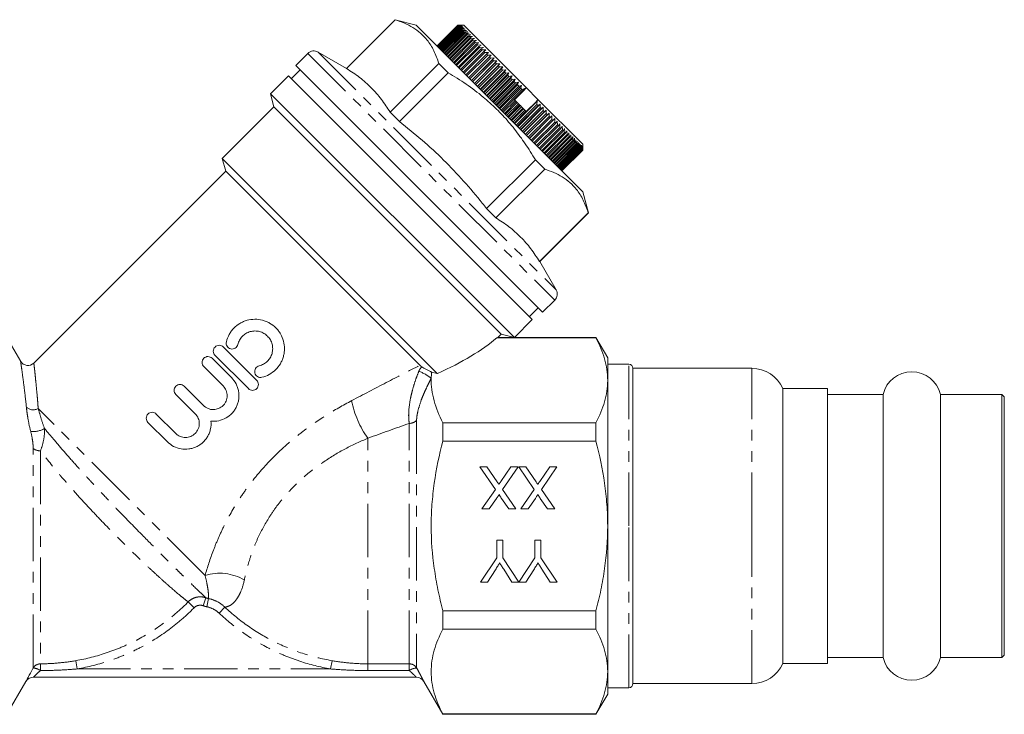
# Model space of a CAD drawing. Units: millimetres. Extents: x 111 to 296, y 90 to 260.
# Drawn here: x 179 to 296, y 178 to 260 of the extents above; entities that cross this region are included whole.
import ezdxf

# ---------------------------------------------------------------- set-up
doc = ezdxf.new("R2010")
doc.units = ezdxf.units.MM
doc.linetypes.add('PHANTOM', pattern=[12.7, 6.35, -1.27, 1.27, -1.27, 1.27, -1.27])

msp = doc.modelspace()

# ---------------------------------------------------------------- linework, layer by layer
at = {"color": 7, "linetype": 'Continuous', "lineweight": 15}
for p, q in [((223.64, 260.37), (217.85, 254.58)), ((217.86, 254.56), (223.66, 260.35)), ((226.15, 259.7), (223.64, 260.37)), ((223.64, 260.37), (223.66, 260.35)), ((226.15, 259.7), (245.95, 239.9)), ((228.62, 257.22), (231.1, 259.7)), ((231.1, 259.7), (228.63, 257.22)), ((228.64, 257.21), (231.11, 259.69)), ((231.12, 259.68), (228.65, 257.2)), ((228.67, 257.18), (231.14, 259.65)), ((231.16, 259.64), (228.69, 257.16)), ((228.72, 257.12), (231.2, 259.6)), ((231.22, 259.57), (228.75, 257.1)), ((228.8, 257.05), (231.27, 259.53)), ((231.3, 259.49), (228.83, 257.02)), ((228.89, 256.96), (231.37, 259.43)), ((231.41, 259.39), (228.93, 256.92)), ((229, 256.84), (231.48, 259.32)), ((231.53, 259.27), (229.05, 256.8)), ((229.14, 256.71), (231.61, 259.19)), ((231.67, 259.13), (229.19, 256.66)), ((229.29, 256.56), (231.76, 259.04)), ((231.82, 258.97), (229.35, 256.5)), ((229.46, 256.39), (231.93, 258.87)), ((232, 258.8), (229.53, 256.32)), ((229.65, 256.2), (232.12, 258.68)), ((231.53, 259.69), (231.1, 259.7)), ((231.1, 259.7), (231.1, 259.7)), ((231.1, 259.7), (231.29, 259.7)), ((231.12, 259.68), (231.11, 259.69)), ((231.11, 259.69), (231.53, 259.69)), ((231.56, 259.67), (231.12, 259.68)), ((231.14, 259.65), (231.56, 259.67)), ((231.16, 259.64), (231.14, 259.65)), ((231.6, 259.62), (231.16, 259.64)), ((231.2, 259.6), (231.6, 259.62)), ((231.22, 259.57), (231.2, 259.6)), ((231.67, 259.55), (231.22, 259.57)), ((231.27, 259.53), (231.67, 259.55)), ((231.3, 259.49), (231.27, 259.53)), ((231.81, 259.7), (231.29, 259.7)), ((231.75, 259.47), (231.3, 259.49)), ((231.37, 259.43), (231.75, 259.47)), ((231.41, 259.39), (231.37, 259.43)), ((231.86, 259.37), (231.41, 259.39)), ((231.48, 259.32), (231.86, 259.37)), ((231.53, 259.27), (231.48, 259.32)), ((231.98, 259.24), (231.53, 259.27)), ((231.61, 259.19), (231.98, 259.24)), ((231.67, 259.13), (231.61, 259.19)), ((232.12, 259.1), (231.67, 259.13)), ((231.76, 259.04), (232.12, 259.1)), ((231.82, 258.97), (231.76, 259.04)), ((231.81, 259.7), (239.22, 252.29)), ((232.28, 258.94), (231.82, 258.97)), ((231.93, 258.87), (232.28, 258.94)), ((232, 258.8), (231.93, 258.87)), ((232.46, 258.76), (232, 258.8)), ((232.12, 258.68), (232.46, 258.76)), ((232.19, 258.6), (232.12, 258.68)), ((232.19, 258.6), (229.72, 256.13)), ((229.85, 256), (232.33, 258.47)), ((232.41, 258.39), (229.93, 255.92)), ((230.07, 255.77), (232.55, 258.25)), ((232.64, 258.16), (230.16, 255.69)), ((230.31, 255.54), (232.79, 258.01)), ((232.88, 257.92), (230.41, 255.44)), ((230.57, 255.28), (233.04, 257.76)), ((233.14, 257.66), (230.67, 255.18)), ((232.65, 258.57), (232.19, 258.6)), ((232.33, 258.47), (232.65, 258.57)), ((232.41, 258.39), (232.33, 258.47)), ((232.86, 258.36), (232.41, 258.39)), ((232.55, 258.25), (232.86, 258.36)), ((232.64, 258.16), (232.55, 258.25)), ((233.09, 258.13), (232.64, 258.16)), ((232.79, 258.01), (233.09, 258.13)), ((232.88, 257.92), (232.79, 258.01)), ((233.33, 257.89), (232.88, 257.92)), ((233.04, 257.76), (233.33, 257.89)), ((233.14, 257.66), (233.04, 257.76)), ((233.59, 257.63), (233.14, 257.66)), ((233.31, 257.49), (233.59, 257.63)), ((213.27, 256.36), (211.83, 254.93)), ((217.85, 254.58), (214.48, 256.52)), ((230.84, 255.01), (233.31, 257.49)), ((233.42, 257.38), (230.94, 254.91)), ((231.12, 254.73), (233.59, 257.2)), ((233.7, 257.09), (231.23, 254.62)), ((231.42, 254.43), (233.89, 256.91)), ((234.01, 256.79), (231.53, 254.32)), ((231.73, 254.12), (234.2, 256.6)), ((234.32, 256.48), (231.85, 254)), ((233.42, 257.38), (233.31, 257.49)), ((233.86, 257.36), (233.42, 257.38)), ((233.59, 257.2), (233.86, 257.36)), ((233.7, 257.09), (233.59, 257.2)), ((234.15, 257.07), (233.7, 257.09)), ((233.89, 256.91), (234.15, 257.07)), ((234.01, 256.79), (233.89, 256.91)), ((234.44, 256.78), (234.01, 256.79)), ((234.2, 256.6), (234.44, 256.78)), ((234.32, 256.48), (234.2, 256.6)), ((234.75, 256.47), (234.32, 256.48)), ((234.52, 256.27), (234.75, 256.47)), ((228.84, 255.17), (223.05, 249.37)), ((228.84, 255.17), (229.94, 254.07)), ((232.05, 253.8), (234.52, 256.27)), ((234.65, 256.15), (232.17, 253.68)), ((232.38, 253.47), (234.86, 255.94)), ((234.98, 255.81), (232.51, 253.34)), ((232.72, 253.13), (235.4, 255.82)), ((232.73, 253.12), (235.2, 255.6)), ((235.33, 255.47), (232.86, 252.99)), ((233.06, 252.79), (235.74, 255.48)), ((233.08, 252.77), (235.55, 255.25)), ((234.65, 256.15), (234.52, 256.27)), ((235.07, 256.15), (234.65, 256.15)), ((234.86, 255.94), (235.07, 256.15)), ((234.98, 255.81), (234.86, 255.94)), ((235.4, 255.82), (234.98, 255.81)), ((235.2, 255.6), (235.4, 255.82)), ((235.33, 255.47), (235.2, 255.6)), ((235.74, 255.48), (235.33, 255.47)), ((235.55, 255.25), (235.74, 255.48)), ((235.69, 255.11), (235.55, 255.25)), ((212.36, 254.4), (211.3, 253.34)), ((226.5, 240.25), (211.83, 254.93)), ((217.85, 254.58), (217.86, 254.56)), ((224.15, 248.27), (229.94, 254.07)), ((235.69, 255.11), (233.21, 252.64)), ((233.4, 252.44), (236.09, 255.13)), ((233.44, 252.41), (235.91, 254.89)), ((236.05, 254.75), (233.57, 252.27)), ((233.76, 252.09), (236.45, 254.78)), ((233.8, 252.04), (236.28, 254.52)), ((236.42, 254.38), (233.94, 251.9)), ((234.12, 251.73), (236.81, 254.41)), ((234.18, 251.67), (236.65, 254.14)), ((236.79, 254), (234.32, 251.53)), ((234.49, 251.36), (237.17, 254.05)), ((236.09, 255.13), (235.69, 255.11)), ((235.91, 254.89), (236.09, 255.13)), ((236.05, 254.75), (235.91, 254.89)), ((236.45, 254.78), (236.05, 254.75)), ((236.28, 254.52), (236.45, 254.78)), ((236.42, 254.38), (236.28, 254.52)), ((236.81, 254.41), (236.42, 254.38)), ((236.65, 254.14), (236.81, 254.41)), ((236.79, 254), (236.65, 254.14)), ((237.17, 254.05), (236.79, 254)), ((237.03, 253.77), (237.17, 254.05)), ((210.95, 253.69), (208.82, 251.57)), ((239.94, 224.7), (210.95, 253.69)), ((234.56, 251.29), (237.03, 253.77)), ((237.17, 253.62), (234.7, 251.15)), ((234.86, 250.99), (237.54, 253.68)), ((234.94, 250.91), (237.41, 253.38)), ((237.56, 253.24), (235.08, 250.76)), ((235.23, 250.62), (237.92, 253.3)), ((235.33, 250.52), (237.8, 253)), ((237.94, 252.85), (235.47, 250.38)), ((235.61, 250.24), (238.29, 252.93)), ((237.17, 253.62), (237.03, 253.77)), ((237.54, 253.68), (237.17, 253.62)), ((237.41, 253.38), (237.54, 253.68)), ((237.56, 253.24), (237.41, 253.38)), ((237.92, 253.3), (237.56, 253.24)), ((237.8, 253), (237.92, 253.3)), ((237.94, 252.85), (237.8, 253)), ((238.29, 252.93), (237.94, 252.85)), ((238.19, 252.61), (238.29, 252.93)), ((235.71, 250.13), (238.19, 252.61)), ((238.33, 252.46), (235.86, 249.99)), ((235.98, 249.86), (238.67, 252.55)), ((236.1, 249.75), (238.58, 252.22)), ((238.72, 252.08), (236.25, 249.6)), ((236.36, 249.49), (239.05, 252.17)), ((237.84, 250.84), (239.01, 252.01)), ((238.33, 252.46), (238.19, 252.61)), ((238.67, 252.55), (238.33, 252.46)), ((238.58, 252.22), (238.67, 252.55)), ((238.72, 252.08), (238.58, 252.22)), ((239.05, 252.17), (238.72, 252.08)), ((239.01, 252.01), (239.22, 252.29)), ((239.01, 252.01), (239.05, 252.17)), ((240.62, 250.89), (239.22, 252.29)), ((208.82, 251.57), (209.24, 250.01)), ((237.82, 222.58), (208.82, 251.57)), ((236.49, 249.36), (237.9, 250.77)), ((238.05, 250.63), (236.63, 249.21)), ((236.74, 249.11), (238.15, 250.52)), ((237.84, 250.84), (237.9, 250.77)), ((237.85, 247.99), (240.54, 250.68)), ((237.9, 250.77), (238.05, 250.63)), ((238.05, 250.63), (238.15, 250.52)), ((238.15, 250.52), (238.29, 250.38)), ((239.24, 249.44), (240.41, 250.62)), ((240.41, 250.62), (240.62, 250.89)), ((240.54, 250.68), (240.41, 250.62)), ((240.5, 250.3), (240.54, 250.68)), ((240.62, 250.89), (245.95, 245.56)), ((209.24, 250.01), (203.1, 243.86)), ((236.25, 222.99), (209.24, 250.01)), ((223.05, 249.37), (224.15, 248.27)), ((236.88, 248.97), (238.29, 250.38)), ((238.44, 250.24), (237.02, 248.83)), ((237.11, 248.73), (238.53, 250.15)), ((237.26, 248.59), (238.68, 250)), ((238.82, 249.86), (237.41, 248.44)), ((237.49, 248.36), (238.9, 249.78)), ((237.64, 248.2), (239.06, 249.62)), ((239.2, 249.48), (237.79, 248.06)), ((238.02, 247.83), (240.5, 250.3)), ((240.64, 250.16), (238.16, 247.69)), ((238.22, 247.63), (240.9, 250.32)), ((238.29, 250.38), (238.44, 250.24)), ((238.39, 247.45), (240.87, 249.93)), ((238.44, 250.24), (238.53, 250.15)), ((238.53, 250.15), (238.68, 250)), ((241.01, 249.79), (238.53, 247.32)), ((238.57, 247.27), (241.26, 249.96)), ((238.68, 250), (238.82, 249.86)), ((238.76, 247.09), (241.23, 249.56)), ((238.82, 249.86), (238.9, 249.78)), ((241.37, 249.43), (238.89, 246.95)), ((238.9, 249.78), (239.06, 249.62)), ((238.92, 246.92), (241.61, 249.61)), ((239.06, 249.62), (239.2, 249.48)), ((239.2, 249.48), (239.24, 249.44)), ((240.64, 250.16), (240.5, 250.3)), ((240.9, 250.32), (240.64, 250.16)), ((240.87, 249.93), (240.9, 250.32)), ((241.01, 249.79), (240.87, 249.93)), ((241.26, 249.96), (241.01, 249.79)), ((241.23, 249.56), (241.26, 249.96)), ((241.37, 249.43), (241.23, 249.56)), ((241.61, 249.61), (241.37, 249.43)), ((241.59, 249.21), (241.61, 249.61)), ((239.12, 246.73), (241.59, 249.21)), ((241.72, 249.07), (239.25, 246.6)), ((239.27, 246.58), (241.95, 249.27)), ((239.47, 246.38), (241.94, 248.86)), ((242.07, 248.73), (239.59, 246.25)), ((239.6, 246.25), (242.29, 248.94)), ((239.81, 246.04), (242.28, 248.52)), ((242.41, 248.39), (239.93, 245.92)), ((240.14, 245.71), (242.61, 248.19)), ((241.72, 249.07), (241.59, 249.21)), ((241.95, 249.27), (241.72, 249.07)), ((241.94, 248.86), (241.95, 249.27)), ((242.07, 248.73), (241.94, 248.86)), ((242.29, 248.94), (242.07, 248.73)), ((242.28, 248.52), (242.29, 248.94)), ((242.41, 248.39), (242.28, 248.52)), ((242.61, 248.61), (242.41, 248.39)), ((242.61, 248.19), (242.61, 248.61)), ((242.73, 248.07), (242.61, 248.19)), ((242.92, 248.3), (242.73, 248.07)), ((242.93, 247.87), (242.92, 248.3)), ((242.73, 248.07), (240.26, 245.59)), ((240.46, 245.39), (242.93, 247.87)), ((243.05, 247.75), (240.57, 245.28)), ((240.76, 245.09), (243.24, 247.56)), ((243.35, 247.45), (240.87, 244.97)), ((241.06, 244.79), (243.53, 247.27)), ((243.64, 247.16), (241.16, 244.69)), ((241.34, 244.51), (243.81, 246.99)), ((243.05, 247.75), (242.93, 247.87)), ((243.22, 248), (243.05, 247.75)), ((243.24, 247.56), (243.22, 248)), ((243.35, 247.45), (243.24, 247.56)), ((243.51, 247.71), (243.35, 247.45)), ((243.53, 247.27), (243.51, 247.71)), ((243.64, 247.16), (243.53, 247.27)), ((243.79, 247.43), (243.64, 247.16)), ((243.81, 246.99), (243.79, 247.43)), ((243.91, 246.89), (243.81, 246.99)), ((244.05, 247.17), (243.91, 246.89)), ((244.08, 246.72), (244.05, 247.17)), ((243.91, 246.89), (241.44, 244.41)), ((241.6, 244.25), (244.08, 246.72)), ((244.17, 246.63), (241.7, 244.15)), ((241.85, 244), (244.33, 246.47)), ((244.42, 246.38), (241.94, 243.91)), ((242.09, 243.76), (244.56, 246.24)), ((244.64, 246.15), (242.17, 243.68)), ((242.3, 243.54), (244.78, 246.02)), ((244.86, 245.94), (242.38, 243.47)), ((242.5, 243.34), (244.98, 245.82)), ((244.17, 246.63), (244.08, 246.72)), ((244.3, 246.92), (244.17, 246.63)), ((244.33, 246.47), (244.3, 246.92)), ((244.42, 246.38), (244.33, 246.47)), ((244.53, 246.69), (244.42, 246.38)), ((244.56, 246.24), (244.53, 246.69)), ((244.64, 246.15), (244.56, 246.24)), ((244.75, 246.47), (244.64, 246.15)), ((244.78, 246.02), (244.75, 246.47)), ((244.86, 245.94), (244.78, 246.02)), ((244.95, 246.27), (244.86, 245.94)), ((244.98, 245.82), (244.95, 246.27)), ((245.05, 245.75), (244.98, 245.82)), ((245.13, 246.09), (245.05, 245.75)), ((245.16, 245.64), (245.13, 246.09)), ((245.3, 245.92), (245.23, 245.57)), ((245.33, 245.47), (245.3, 245.92)), ((245.05, 245.75), (242.58, 243.27)), ((242.69, 243.16), (245.16, 245.64)), ((245.23, 245.57), (242.75, 243.1)), ((242.85, 243), (245.33, 245.47)), ((245.38, 245.41), (242.91, 242.94)), ((243, 242.85), (245.47, 245.32)), ((245.52, 245.27), (243.05, 242.8)), ((243.13, 242.72), (245.6, 245.2)), ((245.64, 245.15), (243.17, 242.68)), ((243.23, 242.61), (245.71, 245.09)), ((245.74, 245.05), (243.27, 242.58)), ((243.32, 242.53), (245.8, 245)), ((245.82, 244.97), (243.35, 242.5)), ((243.39, 242.46), (245.86, 244.93)), ((245.88, 244.91), (243.41, 242.44)), ((243.44, 242.41), (245.91, 244.89)), ((245.93, 244.87), (243.45, 242.4)), ((243.47, 242.38), (245.94, 244.86)), ((245.95, 244.85), (243.47, 242.38)), ((243.47, 242.38), (245.95, 244.85)), ((245.23, 245.57), (245.16, 245.64)), ((245.38, 245.41), (245.33, 245.47)), ((245.45, 245.78), (245.38, 245.41)), ((245.47, 245.32), (245.45, 245.78)), ((245.52, 245.27), (245.47, 245.32)), ((245.57, 245.65), (245.52, 245.27)), ((245.6, 245.2), (245.57, 245.65)), ((245.64, 245.15), (245.6, 245.2)), ((245.69, 245.54), (245.64, 245.15)), ((245.71, 245.09), (245.69, 245.54)), ((245.74, 245.05), (245.71, 245.09)), ((245.78, 245.45), (245.74, 245.05)), ((245.8, 245), (245.78, 245.45)), ((245.82, 244.97), (245.8, 245)), ((245.85, 245.37), (245.82, 244.97)), ((245.86, 244.93), (245.85, 245.37)), ((245.88, 244.91), (245.86, 244.93)), ((245.9, 245.32), (245.88, 244.91)), ((245.91, 244.89), (245.9, 245.32)), ((245.93, 244.87), (245.91, 244.89)), ((245.94, 244.86), (245.93, 245.29)), ((245.93, 245.29), (245.93, 244.87)), ((245.95, 244.85), (245.94, 244.86)), ((245.95, 245.04), (245.95, 245.56)), ((245.95, 244.85), (245.95, 245.27)), ((245.95, 245.27), (245.95, 244.85)), ((203.1, 243.86), (203.5, 242.35)), ((228.66, 218.29), (203.1, 243.86)), ((240.32, 243.69), (234.52, 237.9)), ((240.32, 243.69), (241.42, 242.6)), ((203.5, 242.35), (180.69, 219.54)), ((226.58, 219.27), (203.5, 242.35)), ((235.62, 236.8), (241.42, 242.6)), ((241.17, 225.58), (226.5, 240.25)), ((246.62, 237.39), (245.95, 239.9)), ((234.52, 237.9), (235.62, 236.8)), ((246.6, 237.41), (240.81, 231.61)), ((240.83, 231.6), (246.62, 237.39)), ((246.6, 237.41), (246.62, 237.39)), ((240.81, 231.61), (240.83, 231.6)), ((242.77, 228.23), (240.83, 231.6)), ((239.58, 225.05), (240.64, 226.11)), ((241.17, 225.58), (242.61, 227.02)), ((237.82, 222.58), (239.94, 224.7)), ((179.13, 219.74), (177.5, 222.56)), ((235.8, 222.55), (235.73, 222.53)), ((235.73, 222.53), (247.52, 222.53)), ((242.07, 222.56), (235.8, 222.56)), ((235.81, 222.55), (236.25, 222.99)), ((236.25, 222.99), (237.82, 222.58)), ((242.07, 222.56), (242.09, 222.55)), ((247.52, 222.56), (242.09, 222.56)), ((248.91, 220.16), (247.52, 222.56)), ((247.52, 222.53), (247.52, 222.56)), ((203.23, 221.44), (207.19, 217.48)), ((201.88, 220.1), (204.18, 217.8)), ((206.2, 216.49), (202.24, 220.45)), ((248.91, 217.48), (248.91, 220.16)), ((203.19, 216.81), (200.89, 219.11)), ((251.41, 219.41), (248.91, 219.41)), ((266.06, 218.91), (251.91, 218.91)), ((251.91, 200.16), (251.91, 218.91)), ((228.66, 218.29), (227.98, 218.45)), ((198.57, 216.79), (200.87, 214.48)), ((248.91, 200.16), (248.91, 217.48)), ((199.88, 213.49), (197.58, 215.8)), ((275.06, 216.51), (269.73, 216.51)), ((269.73, 200.16), (269.73, 216.51)), ((275.06, 216.51), (275.06, 183.81)), ((281.65, 215.81), (275.06, 215.81)), ((281.65, 200.16), (281.65, 215.81)), ((295.76, 215.81), (288.47, 215.81)), ((288.47, 200.16), (288.47, 215.81)), ((296.06, 215.51), (295.76, 215.81)), ((295.76, 200.16), (295.76, 215.81)), ((296.06, 215.51), (296.06, 184.81)), ((195.25, 213.47), (197.56, 211.17)), ((196.57, 210.18), (194.26, 212.48)), ((229.32, 210.25), (229.32, 212.44)), ((247.52, 212.44), (229.32, 212.44)), ((247.52, 210.25), (247.52, 212.44)), ((229.32, 210.25), (247.52, 210.25)), ((233.71, 207.18), (234.56, 207.18)), ((235.56, 204.49), (233.71, 207.18)), ((234.56, 207.18), (235.78, 205.41)), ((236.22, 205.46), (237.4, 207.18)), ((238.26, 207.18), (236.42, 204.49)), ((237.4, 207.18), (238.26, 207.18)), ((238.33, 207.18), (239.18, 207.18)), ((240.18, 204.49), (238.33, 207.18)), ((239.18, 207.18), (240.4, 205.41)), ((240.84, 205.46), (242.02, 207.18)), ((242.88, 207.18), (241.03, 204.49)), ((242.02, 207.18), (242.88, 207.18)), ((233.97, 202.18), (235.56, 204.49)), ((236.42, 204.49), (238.01, 202.18)), ((238.58, 202.18), (240.18, 204.49)), ((241.03, 204.49), (242.62, 202.18)), ((235.7, 203.44), (234.83, 202.18)), ((237.16, 202.18), (236.29, 203.44)), ((240.32, 203.44), (239.45, 202.18)), ((241.77, 202.18), (240.9, 203.44)), ((234.83, 202.18), (233.97, 202.18)), ((238.01, 202.18), (237.16, 202.18)), ((239.45, 202.18), (238.58, 202.18)), ((242.62, 202.18), (241.77, 202.18)), ((248.91, 182.84), (248.91, 200.16)), ((251.91, 181.41), (251.91, 200.16)), ((269.73, 183.81), (269.73, 200.16)), ((281.65, 184.51), (281.65, 200.16)), ((288.47, 184.51), (288.47, 200.16)), ((295.76, 184.51), (295.76, 200.16)), ((235.72, 198.48), (236.43, 198.48)), ((235.72, 196.37), (235.72, 198.48)), ((236.43, 198.48), (236.43, 196.37)), ((240.27, 198.48), (240.98, 198.48)), ((240.27, 196.37), (240.27, 198.48)), ((240.98, 198.48), (240.98, 196.37)), ((233.8, 193.48), (235.72, 196.37)), ((236.43, 196.37), (238.34, 193.48)), ((238.35, 193.48), (240.27, 196.37)), ((240.98, 196.37), (242.9, 193.48)), ((235.57, 194.96), (234.63, 193.48)), ((237.52, 193.48), (236.55, 195.01)), ((240.12, 194.96), (239.19, 193.48)), ((242.07, 193.48), (241.1, 195.01)), ((234.63, 193.48), (233.8, 193.48)), ((238.34, 193.48), (237.52, 193.48)), ((239.19, 193.48), (238.35, 193.48)), ((242.9, 193.48), (242.07, 193.48)), ((247.52, 190.07), (229.32, 190.07)), ((229.32, 187.88), (229.32, 190.07)), ((247.52, 187.88), (247.52, 190.07)), ((229.32, 187.88), (247.52, 187.88)), ((269.73, 183.81), (275.06, 183.81)), ((275.06, 184.51), (281.65, 184.51)), ((288.47, 184.51), (295.76, 184.51)), ((295.76, 184.51), (296.06, 184.81)), ((248.91, 180.16), (248.91, 182.84)), ((177.5, 177.76), (179.75, 181.66)), ((226.2, 182.16), (180.62, 182.16)), ((227.06, 181.66), (229.32, 177.76)), ((248.91, 180.91), (251.41, 180.91)), ((251.91, 181.41), (266.06, 181.41)), ((247.52, 177.76), (248.91, 180.16)), ((229.32, 177.76), (229.32, 177.8)), ((247.52, 177.8), (229.32, 177.8)), ((229.32, 177.76), (247.52, 177.76)), ((247.52, 177.76), (247.52, 177.8))]:
    msp.add_line(p, q, dxfattribs=at)
at = {"color": 8, "linetype": 'PHANTOM', "lineweight": 0}
for p, q in [((213.27, 256.36), (242.61, 227.02)), ((214.48, 256.52), (242.77, 228.23)), ((251.41, 200.16), (251.41, 219.41)), ((266.06, 200.16), (266.06, 218.91)), ((201.05, 194.28), (181.22, 214.12)), ((225.33, 183.76), (225.33, 212.36)), ((226.2, 212.73), (226.2, 183.27)), ((220.41, 183.76), (220.41, 210.6)), ((180.62, 183.27), (180.62, 209.38)), ((181.48, 209.11), (181.48, 183.76)), ((251.41, 180.91), (251.41, 200.16)), ((266.06, 181.41), (266.06, 200.16)), ((199.05, 191.13), (199.75, 190.44)), ((201.16, 191.61), (200.82, 190.67)), ((201.46, 191.53), (201.26, 190.55)), ((203.41, 190.5), (202.73, 189.78)), ((185.85, 183.16), (185.68, 184.14)), ((216.14, 184.14), (215.96, 183.16)), ((220.41, 183.76), (225.33, 183.76)), ((220.41, 183.76), (220.41, 182.97)), ((225.33, 183.76), (225.33, 182.97)), ((185.85, 183.16), (215.96, 183.16)), ((225.33, 182.97), (220.41, 182.97))]:
    msp.add_line(p, q, dxfattribs=at)
at = {"color": 7, "linetype": 'Continuous', "lineweight": 15}
for centre, radius, start, end in [((213.98, 255.66), 1, 60, 135), ((241.91, 227.73), 1, 315, 30), ((179.99, 220.25), 1, 211.1364, 314.612), ((251.41, 218.91), 0.5, 0, 90), ((266.06, 214.91), 4, 23.5782, 90), ((285.06, 215.01), 3.5, 13.213, 166.787), ((266.06, 185.41), 4, 270, 336.4218), ((285.06, 185.31), 3.5, 193.213, 346.787), ((180.62, 181.16), 1, 90, 150), ((226.2, 181.16), 1, 30, 90), ((251.41, 181.41), 0.5, 270, 0)]:
    msp.add_arc(centre, radius, start, end, dxfattribs=at)
at = {"color": 8, "linetype": 'PHANTOM', "lineweight": 0}
for centre, radius, start, end in [((224.74, 213.97), 4.91, 49.4705, 69.442), ((180.63, 215.22), 1.25, 229.0834, 298.2582), ((229.51, 217.19), 11.24, 190.9132, 215.9201), ((225.37, 213.46), 1.1, 267.7706, 318.4548), ((180.6, 214.19), 2.8, 264.3329, 299.4028), ((181.42, 210.41), 1.31, 232.2992, 272.8287), ((202.76, 188.64), 5.9, 59.9224, 106.8384), ((181.48, 182.76), 1, 90.0955, 149.755), ((-238.08, 181.86), 419.57, 0.151, 0.2601), ((225.33, 182.76), 1, 30.2454, 90.0678), ((180.54, 181.67), 1.6, 54.1603, 87.3844), ((226.27, 181.67), 1.6, 92.6081, 125.8408)]:
    msp.add_arc(centre, radius, start, end, dxfattribs=at)
at = {"color": 7, "linetype": 'Continuous', "lineweight": 15}
msp.add_ellipse((209.5, 223.25), major_axis=(29.13, 4.73), ratio=0.341999, start_param=5.373429, end_param=5.773927, dxfattribs=at)
for points, knots in [([(223.66, 260.35), (224.03, 260.23), (224.77, 259.97), (225.78, 259.44), (226.69, 258.78), (227.55, 257.88), (228.3, 256.7), (228.66, 255.68), (228.84, 255.17)], [0, 0, 0, 0, 0.147043, 0.294045, 0.444541, 0.595024, 0.796429, 1, 1, 1, 1]), ([(223.05, 249.37), (222.71, 249.89), (222.04, 250.93), (220.83, 252.31), (219.45, 253.54), (218.39, 254.22), (217.86, 254.56)], [0, 0, 0, 0, 0.247654, 0.496146, 0.747575, 1, 1, 1, 1]), ([(229.94, 254.07), (230.66, 253.63), (232.11, 252.74), (234.03, 251.29), (235.71, 249.77), (237.17, 248.21), (238.51, 246.51), (239.54, 244.99), (240.12, 244.03), (240.32, 243.69)], [0, 0, 0, 0, 0.170931, 0.34294, 0.485502, 0.628063, 0.774422, 0.92082, 1, 1, 1, 1]), ([(234.52, 237.9), (234.35, 238.12), (233.47, 239.23), (231.81, 241.2), (229.43, 243.71), (226.87, 246.08), (225.06, 247.54), (224.15, 248.27)], [0, 0, 0, 0, 0.055938, 0.2899103, 0.5246426, 0.76191, 1, 1, 1, 1]), ([(241.42, 242.6), (241.79, 242.47), (242.53, 242.21), (243.54, 241.68), (244.45, 241.02), (245.3, 240.12), (246.06, 238.94), (246.42, 237.92), (246.6, 237.41)], [0, 0, 0, 0, 0.147043, 0.294045, 0.444541, 0.595024, 0.796429, 1, 1, 1, 1]), ([(240.81, 231.61), (240.47, 232.13), (239.8, 233.17), (238.59, 234.55), (237.2, 235.78), (236.15, 236.46), (235.62, 236.8)], [0, 0, 0, 0, 0.2476536, 0.4961458, 0.7475746, 1, 1, 1, 1]), ([(203.59, 222.07), (203.66, 222.37), (203.77, 222.66), (204, 223.07), (204.08, 223.2), (204.26, 223.45), (204.36, 223.57), (204.68, 223.9), (204.93, 224.1), (205.33, 224.33), (205.46, 224.4), (205.75, 224.52), (205.9, 224.58), (206.34, 224.7), (206.65, 224.74), (207.27, 224.75), (207.57, 224.71), (208.02, 224.6), (208.17, 224.55), (208.45, 224.43), (208.59, 224.36), (208.99, 224.14), (209.24, 223.95), (209.57, 223.62), (209.67, 223.5), (209.86, 223.26), (209.95, 223.13), (210.18, 222.72), (210.29, 222.44), (210.45, 221.84), (210.49, 221.53), (210.49, 221.07), (210.48, 220.91), (210.43, 220.61), (210.4, 220.46), (210.32, 220.16), (210.27, 220.01), (210.15, 219.73), (210.08, 219.59), (209.84, 219.19), (209.65, 218.95), (209.2, 218.52), (208.95, 218.33), (208.41, 218.03), (208.12, 217.92), (207.81, 217.85)], [0, 0, 0, 0, 0.0625, 0.0625, 0.09375, 0.09375, 0.125, 0.125, 0.1875, 0.1875, 0.21875, 0.21875, 0.25, 0.25, 0.3125, 0.3125, 0.375, 0.375, 0.40625, 0.40625, 0.4375, 0.4375, 0.5, 0.5, 0.53125, 0.53125, 0.5625, 0.5625, 0.625, 0.625, 0.6875, 0.6875, 0.71875, 0.71875, 0.75, 0.75, 0.78125, 0.78125, 0.8125, 0.8125, 0.875, 0.875, 0.9375, 0.9375, 1, 1, 1, 1]), ([(207.48, 219.21), (207.67, 219.25), (207.84, 219.32), (208.16, 219.5), (208.31, 219.61), (208.58, 219.86), (208.7, 220.01), (208.89, 220.33), (208.96, 220.5), (209.06, 220.86), (209.09, 221.04), (209.09, 221.42), (209.07, 221.6), (208.97, 221.96), (208.9, 222.13), (208.72, 222.45), (208.6, 222.6), (208.34, 222.86), (208.19, 222.98), (207.87, 223.16), (207.7, 223.23), (207.34, 223.33), (207.16, 223.35), (206.79, 223.35), (206.6, 223.32), (206.25, 223.22), (206.07, 223.15), (205.75, 222.96), (205.61, 222.84), (205.35, 222.57), (205.24, 222.42), (205.06, 222.1), (204.99, 221.92), (204.95, 221.74)], [0, 0, 0, 0, 0.0625, 0.0625, 0.125, 0.125, 0.1875, 0.1875, 0.25, 0.25, 0.3125, 0.3125, 0.375, 0.375, 0.4375, 0.4375, 0.5, 0.5, 0.5625, 0.5625, 0.625, 0.625, 0.6875, 0.6875, 0.75, 0.75, 0.8125, 0.8125, 0.875, 0.875, 0.9375, 0.9375, 1, 1, 1, 1]), ([(248.91, 217.48), (248.91, 217.91), (248.88, 218.33), (248.75, 219.18), (248.66, 219.61), (248.3, 220.87), (247.95, 221.7), (247.52, 222.53)], [0, 0, 0, 0, 0.25, 0.25, 0.5, 0.5, 1, 1, 1, 1]), ([(202.24, 220.45), (202.17, 220.52), (202.12, 220.6), (202.05, 220.76), (202.03, 220.85), (202.03, 221.13), (202.11, 221.31), (202.3, 221.51), (202.38, 221.56), (202.55, 221.63), (202.64, 221.65), (202.92, 221.65), (203.1, 221.57), (203.23, 221.44)], [0, 0, 0, 0, 0.125, 0.125, 0.25, 0.25, 0.5, 0.5, 0.625, 0.625, 0.75, 0.75, 1, 1, 1, 1]), ([(204.95, 221.74), (204.93, 221.65), (204.89, 221.57), (204.78, 221.42), (204.71, 221.36), (204.47, 221.21), (204.28, 221.18), (204.01, 221.25), (203.93, 221.29), (203.78, 221.4), (203.72, 221.47), (203.57, 221.7), (203.54, 221.89), (203.59, 222.07)], [0, 0, 0, 0, 0.125, 0.125, 0.25, 0.25, 0.5, 0.5, 0.625, 0.625, 0.75, 0.75, 1, 1, 1, 1]), ([(200.89, 219.11), (200.83, 219.18), (200.78, 219.25), (200.71, 219.42), (200.69, 219.51), (200.69, 219.78), (200.76, 219.97), (200.96, 220.17), (201.04, 220.22), (201.21, 220.29), (201.3, 220.31), (201.57, 220.3), (201.75, 220.23), (201.88, 220.1)], [0, 0, 0, 0, 0.125, 0.125, 0.25, 0.25, 0.5, 0.5, 0.625, 0.625, 0.75, 0.75, 1, 1, 1, 1]), ([(207.81, 217.85), (207.72, 217.82), (207.63, 217.82), (207.45, 217.85), (207.36, 217.88), (207.13, 218.02), (207.01, 218.18), (206.95, 218.45), (206.94, 218.54), (206.97, 218.72), (207, 218.81), (207.15, 219.05), (207.3, 219.16), (207.48, 219.21)], [0, 0, 0, 0, 0.125, 0.125, 0.25, 0.25, 0.5, 0.5, 0.625, 0.625, 0.75, 0.75, 1, 1, 1, 1]), ([(226.81, 219.07), (226.87, 219.02), (226.96, 218.96), (227.16, 218.86), (227.27, 218.8), (227.49, 218.7), (227.6, 218.65), (227.76, 218.57), (227.81, 218.55), (227.88, 218.51), (227.91, 218.5), (227.95, 218.47), (227.97, 218.46), (227.98, 218.45)], [0, 0, 0, 0, 0.25, 0.25, 0.5, 0.5, 0.75, 0.75, 0.875, 0.875, 0.9375, 0.9375, 1, 1, 1, 1]), ([(204.18, 217.8), (204.41, 217.58), (204.59, 217.33), (204.81, 216.91), (204.87, 216.77), (204.97, 216.47), (205, 216.32), (205.06, 216.02), (205.07, 215.86), (205.08, 215.55), (205.07, 215.4), (205.03, 215.09), (205, 214.94), (204.91, 214.64), (204.85, 214.49), (204.72, 214.21), (204.65, 214.08), (204.47, 213.82), (204.38, 213.7), (204.06, 213.35), (203.81, 213.16), (203.27, 212.85), (202.98, 212.74), (202.37, 212.61), (202.06, 212.59), (201.75, 212.62)], [0, 0, 0, 0, 0.125, 0.125, 0.1875, 0.1875, 0.25, 0.25, 0.3125, 0.3125, 0.375, 0.375, 0.4375, 0.4375, 0.5, 0.5, 0.5625, 0.5625, 0.625, 0.625, 0.75, 0.75, 0.875, 0.875, 1, 1, 1, 1]), ([(197.58, 215.8), (197.51, 215.86), (197.46, 215.94), (197.39, 216.11), (197.37, 216.2), (197.37, 216.47), (197.45, 216.66), (197.64, 216.85), (197.72, 216.9), (197.89, 216.97), (197.98, 216.99), (198.26, 216.99), (198.44, 216.92), (198.57, 216.79)], [0, 0, 0, 0, 0.125, 0.125, 0.25, 0.25, 0.5, 0.5, 0.625, 0.625, 0.75, 0.75, 1, 1, 1, 1]), ([(200.87, 214.48), (200.95, 214.41), (201.03, 214.34), (201.21, 214.22), (201.3, 214.17), (201.5, 214.09), (201.61, 214.05), (201.82, 214.01), (201.93, 214), (202.25, 214), (202.46, 214.05), (202.86, 214.21), (203.04, 214.33), (203.27, 214.56), (203.34, 214.64), (203.46, 214.82), (203.51, 214.92), (203.59, 215.12), (203.62, 215.22), (203.67, 215.43), (203.68, 215.54), (203.68, 215.75), (203.67, 215.86), (203.62, 216.07), (203.59, 216.17), (203.47, 216.47), (203.35, 216.65), (203.19, 216.81)], [0, 0, 0, 0, 0.0625, 0.0625, 0.125, 0.125, 0.1875, 0.1875, 0.25, 0.25, 0.375, 0.375, 0.5, 0.5, 0.5625, 0.5625, 0.625, 0.625, 0.6875, 0.6875, 0.75, 0.75, 0.8125, 0.8125, 0.875, 0.875, 1, 1, 1, 1]), ([(207.19, 217.48), (207.25, 217.42), (207.3, 217.34), (207.37, 217.17), (207.39, 217.08), (207.39, 216.81), (207.32, 216.62), (207.12, 216.43), (207.04, 216.38), (206.87, 216.31), (206.78, 216.29), (206.5, 216.29), (206.33, 216.36), (206.2, 216.49)], [0, 0, 0, 0, 0.125, 0.125, 0.25, 0.25, 0.5, 0.5, 0.625, 0.625, 0.75, 0.75, 1, 1, 1, 1]), ([(229.32, 212.44), (228.87, 213.3), (228.51, 214.17), (228.03, 215.93), (227.91, 216.81), (227.93, 217.7)], [0, 0, 0, 0, 0.5, 0.5, 1, 1, 1, 1]), ([(247.52, 212.44), (247.96, 213.27), (248.3, 214.1), (248.78, 215.78), (248.91, 216.63), (248.91, 217.48)], [0, 0, 0, 0, 0.5, 0.5, 1, 1, 1, 1]), ([(194.26, 212.48), (194.2, 212.55), (194.15, 212.62), (194.08, 212.79), (194.06, 212.88), (194.06, 213.16), (194.13, 213.34), (194.33, 213.54), (194.41, 213.59), (194.58, 213.66), (194.67, 213.68), (194.95, 213.68), (195.12, 213.6), (195.25, 213.47)], [0, 0, 0, 0, 0.125, 0.125, 0.25, 0.25, 0.5, 0.5, 0.625, 0.625, 0.75, 0.75, 1, 1, 1, 1]), ([(197.56, 211.17), (197.63, 211.09), (197.72, 211.02), (197.89, 210.91), (197.99, 210.85), (198.19, 210.77), (198.29, 210.74), (198.5, 210.7), (198.61, 210.69), (198.93, 210.69), (199.15, 210.73), (199.54, 210.89), (199.73, 211.02), (199.96, 211.24), (200.03, 211.33), (200.14, 211.51), (200.2, 211.6), (200.28, 211.8), (200.31, 211.91), (200.35, 212.12), (200.36, 212.22), (200.36, 212.44), (200.35, 212.55), (200.31, 212.76), (200.28, 212.86), (200.16, 213.16), (200.03, 213.34), (199.88, 213.49)], [0, 0, 0, 0, 0.0625, 0.0625, 0.125, 0.125, 0.1875, 0.1875, 0.25, 0.25, 0.375, 0.375, 0.5, 0.5, 0.5625, 0.5625, 0.625, 0.625, 0.6875, 0.6875, 0.75, 0.75, 0.8125, 0.8125, 0.875, 0.875, 1, 1, 1, 1]), ([(201.75, 212.62), (201.78, 212.3), (201.76, 212), (201.66, 211.54), (201.62, 211.39), (201.51, 211.1), (201.44, 210.96), (201.29, 210.69), (201.2, 210.56), (201, 210.32), (200.9, 210.2), (200.67, 209.99), (200.55, 209.89), (200.29, 209.72), (200.15, 209.64), (199.87, 209.51), (199.73, 209.46), (199.43, 209.37), (199.28, 209.34), (198.82, 209.27), (198.5, 209.28), (197.89, 209.39), (197.59, 209.49), (197.04, 209.77), (196.79, 209.96), (196.57, 210.18)], [0, 0, 0, 0, 0.125, 0.125, 0.1875, 0.1875, 0.25, 0.25, 0.3125, 0.3125, 0.375, 0.375, 0.4375, 0.4375, 0.5, 0.5, 0.5625, 0.5625, 0.625, 0.625, 0.75, 0.75, 0.875, 0.875, 1, 1, 1, 1]), ([(229.32, 190.07), (229.1, 190.9), (228.91, 191.73), (228.56, 193.41), (228.42, 194.25), (228.06, 196.77), (227.93, 198.46), (227.93, 201.01), (227.96, 201.86), (228.09, 203.57), (228.18, 204.42), (228.54, 206.95), (228.89, 208.61), (229.32, 210.25)], [0, 0, 0, 0, 0.125, 0.125, 0.25, 0.25, 0.5, 0.5, 0.625, 0.625, 0.75, 0.75, 1, 1, 1, 1]), ([(248.91, 200.16), (248.91, 201.01), (248.88, 201.86), (248.75, 203.56), (248.66, 204.42), (248.3, 206.95), (247.95, 208.61), (247.52, 210.25)], [0, 0, 0, 0, 0.25, 0.25, 0.5, 0.5, 1, 1, 1, 1]), ([(235.78, 205.41), (235.81, 205.36), (235.88, 205.26), (235.95, 205.16), (235.99, 205.11)], [0, 0, 0, 0, 0.5057819, 1, 1, 1, 1]), ([(235.99, 205.11), (236.01, 205.15), (236.06, 205.22), (236.12, 205.31), (236.18, 205.39), (236.21, 205.44), (236.22, 205.46)], [0, 0, 0, 0, 0.326889, 0.601754, 0.825221, 1, 1, 1, 1]), ([(240.4, 205.41), (240.43, 205.36), (240.5, 205.26), (240.57, 205.16), (240.6, 205.11)], [0, 0, 0, 0, 0.505782, 1, 1, 1, 1]), ([(240.6, 205.11), (240.63, 205.15), (240.67, 205.22), (240.74, 205.31), (240.79, 205.39), (240.82, 205.44), (240.84, 205.46)], [0, 0, 0, 0, 0.326889, 0.601754, 0.825221, 1, 1, 1, 1]), ([(236.03, 203.92), (236, 203.89), (235.96, 203.82), (235.88, 203.71), (235.8, 203.58), (235.73, 203.49), (235.7, 203.44)], [0, 0, 0, 0, 0.195959, 0.429465, 0.696675, 1, 1, 1, 1]), ([(236.29, 203.44), (236.26, 203.47), (236.22, 203.53), (236.17, 203.62), (236.12, 203.69), (236.08, 203.76), (236.06, 203.81), (236.04, 203.86), (236.03, 203.89), (236.03, 203.91), (236.03, 203.92)], [0, 0, 0, 0, 0.209538, 0.393206, 0.554151, 0.689382, 0.80228, 0.889952, 0.956059, 1, 1, 1, 1]), ([(240.64, 203.92), (240.62, 203.89), (240.57, 203.82), (240.5, 203.71), (240.41, 203.58), (240.35, 203.49), (240.32, 203.44)], [0, 0, 0, 0, 0.195959, 0.429465, 0.696675, 1, 1, 1, 1]), ([(240.9, 203.44), (240.88, 203.47), (240.84, 203.53), (240.78, 203.62), (240.74, 203.69), (240.7, 203.76), (240.67, 203.81), (240.65, 203.86), (240.64, 203.89), (240.64, 203.91), (240.64, 203.92)], [0, 0, 0, 0, 0.209538, 0.393206, 0.554151, 0.689382, 0.80228, 0.889952, 0.956059, 1, 1, 1, 1]), ([(247.52, 190.07), (247.74, 190.9), (247.93, 191.73), (248.28, 193.41), (248.42, 194.25), (248.78, 196.77), (248.91, 198.46), (248.91, 200.16)], [0, 0, 0, 0, 0.25, 0.25, 0.5, 0.5, 1, 1, 1, 1]), ([(236.07, 195.76), (236.04, 195.7), (235.96, 195.58), (235.84, 195.39), (235.71, 195.18), (235.61, 195.03), (235.57, 194.96)], [0, 0, 0, 0, 0.207834, 0.444075, 0.707834, 1, 1, 1, 1]), ([(236.55, 195.01), (236.5, 195.08), (236.42, 195.21), (236.3, 195.41), (236.18, 195.58), (236.11, 195.7), (236.07, 195.76)], [0, 0, 0, 0, 0.27481, 0.53324, 0.77433, 1, 1, 1, 1]), ([(240.63, 195.76), (240.59, 195.7), (240.51, 195.58), (240.39, 195.39), (240.26, 195.18), (240.17, 195.03), (240.12, 194.96)], [0, 0, 0, 0, 0.207834, 0.444075, 0.707834, 1, 1, 1, 1]), ([(241.1, 195.01), (241.06, 195.08), (240.97, 195.21), (240.85, 195.41), (240.73, 195.58), (240.66, 195.7), (240.63, 195.76)], [0, 0, 0, 0, 0.27481, 0.53324, 0.77433, 1, 1, 1, 1]), ([(229.32, 177.8), (228.89, 178.62), (228.54, 179.45), (228.06, 181.13), (227.93, 181.97), (227.93, 183.25), (227.96, 183.68), (228.08, 184.53), (228.18, 184.95), (228.54, 186.22), (228.88, 187.06), (229.32, 187.88)], [0, 0, 0, 0, 0.25, 0.25, 0.5, 0.5, 0.625, 0.625, 0.75, 0.75, 1, 1, 1, 1]), ([(248.91, 182.84), (248.91, 183.26), (248.88, 183.69), (248.75, 184.54), (248.66, 184.96), (248.3, 186.23), (247.95, 187.06), (247.52, 187.88)], [0, 0, 0, 0, 0.25, 0.25, 0.5, 0.5, 1, 1, 1, 1]), ([(179.75, 181.66), (179.75, 181.66), (179.76, 181.67), (179.78, 181.72), (179.8, 181.75), (179.84, 181.84), (179.87, 181.89), (179.93, 182.01), (179.97, 182.08), (180.05, 182.23), (180.09, 182.31), (180.19, 182.49), (180.24, 182.58), (180.39, 182.86), (180.5, 183.06), (180.62, 183.27)], [0, 0, 0, 0, 0.125, 0.125, 0.25, 0.25, 0.375, 0.375, 0.5, 0.5, 0.625, 0.625, 0.75, 0.75, 1, 1, 1, 1]), ([(247.52, 177.8), (247.96, 178.63), (248.3, 179.46), (248.78, 181.14), (248.91, 181.99), (248.91, 182.84)], [0, 0, 0, 0, 0.5, 0.5, 1, 1, 1, 1])]:
    msp.add_open_spline(points, degree=3, knots=knots, dxfattribs=at)
at = {"color": 8, "linetype": 'PHANTOM', "lineweight": 0}
for points, knots in [([(179.81, 214.28), (179.75, 214.86), (179.62, 216.05), (179.42, 217.59), (179.28, 218.65), (179.19, 219.27), (179.13, 219.66), (179.13, 219.71), (179.12, 219.73)], [0, 0, 0, 0, 0.184501, 0.372562, 0.594638, 0.709539, 0.825663, 1, 1, 1, 1]), ([(180.69, 219.54), (180.7, 219.53), (180.7, 219.53), (180.71, 219.38), (180.75, 219.08), (180.8, 218.63), (180.86, 218.03), (180.95, 217.14), (181.05, 216.12), (181.15, 215.02), (181.19, 214.42), (181.22, 214.12)], [0, 0, 0, 0, 0.074017, 0.173626, 0.283797, 0.395104, 0.50988, 0.625784, 0.811412, 0.905244, 1, 1, 1, 1]), ([(218.48, 215.07), (219.86, 215.79), (221.23, 216.51), (223.94, 217.91), (225.28, 218.6), (226.58, 219.27)], [0, 0, 0, 0, 0.5, 0.5, 1, 1, 1, 1]), ([(226.47, 218.57), (226.51, 218.66), (226.55, 218.75), (226.67, 218.92), (226.73, 219), (226.81, 219.07)], [0, 0, 0, 0, 0.5, 0.5, 1, 1, 1, 1]), ([(225.33, 212.36), (225.29, 212.55), (225.27, 212.77), (225.25, 213.22), (225.25, 213.47), (225.29, 214.22), (225.36, 214.74), (225.52, 215.56), (225.58, 215.83), (225.72, 216.39), (225.8, 216.66), (225.97, 217.21), (226.06, 217.49), (226.25, 218.03), (226.36, 218.31), (226.47, 218.57)], [0, 0, 0, 0, 0.125, 0.125, 0.25, 0.25, 0.5, 0.5, 0.625, 0.625, 0.75, 0.75, 0.875, 0.875, 1, 1, 1, 1]), ([(227.93, 217.7), (227.82, 217.49), (227.7, 217.27), (227.49, 216.84), (227.38, 216.62), (227.18, 216.19), (227.09, 215.97), (226.91, 215.54), (226.82, 215.32), (226.59, 214.67), (226.46, 214.25), (226.31, 213.65), (226.27, 213.45), (226.21, 213.07), (226.2, 212.89), (226.2, 212.73)], [0, 0, 0, 0, 0.125, 0.125, 0.25, 0.25, 0.375, 0.375, 0.5, 0.5, 0.75, 0.75, 0.875, 0.875, 1, 1, 1, 1]), ([(180.32, 211.41), (180.18, 211.94), (180.08, 212.45), (179.96, 213.17), (179.92, 213.4), (179.86, 213.85), (179.83, 214.07), (179.81, 214.28)], [0, 0, 0, 0, 0.5, 0.5, 0.75, 0.75, 1, 1, 1, 1]), ([(201.05, 194.28), (201.33, 195.24), (201.65, 196.25), (202.24, 197.79), (202.45, 198.31), (202.91, 199.35), (203.16, 199.87), (203.94, 201.42), (204.53, 202.43), (205.5, 203.92), (205.85, 204.41), (206.56, 205.38), (206.94, 205.85), (208.09, 207.23), (208.91, 208.1), (210.21, 209.34), (210.65, 209.74), (211.56, 210.52), (212.03, 210.9), (213.46, 212), (214.43, 212.68), (216.43, 213.94), (217.44, 214.52), (218.48, 215.07)], [0, 0, 0, 0, 0.125, 0.125, 0.1875, 0.1875, 0.25, 0.25, 0.375, 0.375, 0.4375, 0.4375, 0.5, 0.5, 0.625, 0.625, 0.6875, 0.6875, 0.75, 0.75, 0.875, 0.875, 1, 1, 1, 1]), ([(181.22, 214.12), (181.31, 213.78), (181.42, 213.41), (181.66, 212.62), (181.8, 212.2), (181.97, 211.75)], [0, 0, 0, 0, 0.5, 0.5, 1, 1, 1, 1]), ([(180.62, 209.38), (180.62, 209.54), (180.61, 209.7), (180.58, 210.03), (180.56, 210.2), (180.48, 210.71), (180.41, 211.06), (180.32, 211.41)], [0, 0, 0, 0, 0.25, 0.25, 0.5, 0.5, 1, 1, 1, 1]), ([(181.97, 211.75), (181.98, 211.28), (181.94, 210.81), (181.77, 209.91), (181.65, 209.48), (181.48, 209.11)], [0, 0, 0, 0, 0.5, 0.5, 1, 1, 1, 1]), ([(181.97, 211.75), (182.16, 211.52), (182.35, 211.29), (182.75, 210.8), (182.96, 210.56), (183.6, 209.8), (184.04, 209.29), (184.96, 208.24), (185.43, 207.71), (186.16, 206.9), (186.41, 206.62), (186.91, 206.07), (187.16, 205.8), (187.92, 204.98), (188.43, 204.43), (189.46, 203.34), (189.98, 202.8), (191.54, 201.17), (192.54, 200.14), (193.76, 198.9), (194.01, 198.65), (194.48, 198.17), (194.72, 197.93), (195.42, 197.23), (195.86, 196.78), (196.71, 195.93), (197.12, 195.53), (197.7, 194.95), (197.89, 194.77), (198.25, 194.41), (198.43, 194.23), (199.28, 193.4), (199.84, 192.86), (200.5, 192.24), (200.68, 192.06), (200.98, 191.78), (201.09, 191.68), (201.16, 191.61)], [0, 0, 0, 0, 0.03125, 0.03125, 0.0625, 0.0625, 0.125, 0.125, 0.1875, 0.1875, 0.21875, 0.21875, 0.25, 0.25, 0.3125, 0.3125, 0.375, 0.375, 0.5, 0.5, 0.53125, 0.53125, 0.5625, 0.5625, 0.625, 0.625, 0.6875, 0.6875, 0.71875, 0.71875, 0.75, 0.75, 0.875, 0.875, 0.9375, 0.9375, 1, 1, 1, 1]), ([(220.41, 210.6), (219.51, 210.22), (218.61, 209.81), (216.86, 208.88), (216, 208.36), (214.74, 207.51), (214.32, 207.21), (213.51, 206.59), (213.12, 206.27), (211.98, 205.27), (211.27, 204.55), (210.28, 203.41), (209.96, 203.02), (209.35, 202.21), (209.06, 201.79), (208.25, 200.54), (207.78, 199.68), (207.17, 198.38), (206.99, 197.94), (206.65, 197.06), (206.5, 196.63), (206.09, 195.35), (205.88, 194.52), (205.72, 193.74)], [0, 0, 0, 0, 0.125, 0.125, 0.25, 0.25, 0.3125, 0.3125, 0.375, 0.375, 0.5, 0.5, 0.5625, 0.5625, 0.625, 0.625, 0.75, 0.75, 0.8125, 0.8125, 0.875, 0.875, 1, 1, 1, 1]), ([(199.05, 191.13), (198.97, 191.19), (198.85, 191.28), (198.55, 191.52), (198.35, 191.68), (197.7, 192.21), (197.15, 192.68), (196.19, 193.53), (195.85, 193.84), (195.14, 194.49), (194.77, 194.83), (193.99, 195.56), (193.59, 195.94), (192.77, 196.73), (192.34, 197.15), (191.03, 198.43), (190.14, 199.32), (188.77, 200.73), (188.31, 201.22), (187.39, 202.19), (186.93, 202.68), (186.03, 203.66), (185.58, 204.16), (184.92, 204.92), (184.7, 205.17), (184.27, 205.67), (184.05, 205.92), (183, 207.17), (182.21, 208.15), (181.48, 209.11)], [0, 0, 0, 0, 0.0625, 0.0625, 0.125, 0.125, 0.25, 0.25, 0.3125, 0.3125, 0.375, 0.375, 0.4375, 0.4375, 0.5, 0.5, 0.625, 0.625, 0.6875, 0.6875, 0.75, 0.75, 0.8125, 0.8125, 0.84375, 0.84375, 0.875, 0.875, 1, 1, 1, 1]), ([(201.46, 191.53), (201.46, 191.57), (201.47, 191.65), (201.46, 191.89), (201.46, 192.06), (201.42, 192.38), (201.41, 192.51), (201.37, 192.78), (201.34, 192.93), (201.25, 193.43), (201.17, 193.83), (201.05, 194.28)], [0, 0, 0, 0, 0.25, 0.25, 0.5, 0.5, 0.625, 0.625, 0.75, 0.75, 1, 1, 1, 1]), ([(205.72, 193.74), (205.6, 193.16), (205.44, 192.66), (205.15, 192.03), (205.05, 191.83), (204.84, 191.49), (204.73, 191.35), (204.51, 191.09), (204.4, 190.98), (204.18, 190.8), (204.06, 190.73), (203.74, 190.57), (203.55, 190.52), (203.41, 190.5)], [0, 0, 0, 0, 0.25, 0.25, 0.375, 0.375, 0.5, 0.5, 0.625, 0.625, 0.75, 0.75, 1, 1, 1, 1]), ([(185.68, 184.14), (186.95, 184.36), (188.19, 184.68), (190.01, 185.3), (190.61, 185.53), (191.78, 186.03), (192.36, 186.3), (194.04, 187.18), (195.12, 187.86), (196.66, 188.99), (197.16, 189.4), (198.13, 190.24), (198.6, 190.68), (199.05, 191.13)], [0, 0, 0, 0, 0.25, 0.25, 0.375, 0.375, 0.5, 0.5, 0.75, 0.75, 0.875, 0.875, 1, 1, 1, 1]), ([(199.05, 191.13), (199.18, 191.27), (199.34, 191.39), (199.67, 191.57), (199.85, 191.64), (200.22, 191.73), (200.41, 191.74), (200.8, 191.72), (200.98, 191.68), (201.16, 191.61)], [0, 0, 0, 0, 0.25, 0.25, 0.5, 0.5, 0.75, 0.75, 1, 1, 1, 1]), ([(201.46, 191.53), (201.83, 191.45), (202.18, 191.33), (202.84, 190.98), (203.14, 190.76), (203.41, 190.5)], [0, 0, 0, 0, 0.5, 0.5, 1, 1, 1, 1]), ([(199.75, 190.44), (199.29, 189.96), (198.8, 189.51), (197.79, 188.63), (197.27, 188.21), (195.67, 187.03), (194.55, 186.33), (192.8, 185.41), (192.2, 185.13), (190.98, 184.61), (190.36, 184.37), (188.46, 183.72), (187.17, 183.39), (185.85, 183.16)], [0, 0, 0, 0, 0.125, 0.125, 0.25, 0.25, 0.5, 0.5, 0.625, 0.625, 0.75, 0.75, 1, 1, 1, 1]), ([(200.82, 190.67), (200.73, 190.71), (200.63, 190.73), (200.44, 190.74), (200.34, 190.73), (200.06, 190.67), (199.89, 190.58), (199.75, 190.44)], [0, 0, 0, 0, 0.25, 0.25, 0.5, 0.5, 1, 1, 1, 1]), ([(202.73, 189.78), (202.53, 189.98), (202.3, 190.14), (201.8, 190.4), (201.54, 190.49), (201.26, 190.55)], [0, 0, 0, 0, 0.5, 0.5, 1, 1, 1, 1]), ([(215.96, 183.16), (214.72, 183.38), (213.51, 183.68), (211.73, 184.27), (211.14, 184.49), (209.98, 184.97), (209.4, 185.23), (207.73, 186.07), (206.66, 186.71), (204.62, 188.13), (203.65, 188.92), (202.73, 189.78)], [0, 0, 0, 0, 0.25, 0.25, 0.375, 0.375, 0.5, 0.5, 0.75, 0.75, 1, 1, 1, 1]), ([(203.41, 190.5), (204.29, 189.67), (205.22, 188.92), (207.18, 187.55), (208.21, 186.94), (210.36, 185.86), (211.48, 185.4), (213.77, 184.64), (214.94, 184.35), (216.14, 184.14)], [0, 0, 0, 0, 0.25, 0.25, 0.5, 0.5, 0.75, 0.75, 1, 1, 1, 1]), ([(181.48, 183.76), (182.19, 183.77), (182.89, 183.8), (184.29, 183.93), (184.99, 184.02), (185.68, 184.14)], [0, 0, 0, 0, 0.5, 0.5, 1, 1, 1, 1]), ([(216.14, 184.14), (216.84, 184.02), (217.55, 183.92), (218.98, 183.8), (219.69, 183.76), (220.41, 183.76)], [0, 0, 0, 0, 0.5, 0.5, 1, 1, 1, 1]), ([(181.48, 182.97), (181.28, 182.78), (181.08, 182.6), (180.83, 182.36), (180.76, 182.29), (180.65, 182.19), (180.62, 182.16), (180.62, 182.16)], [0, 0, 0, 0, 0.5, 0.5, 0.75, 0.75, 1, 1, 1, 1]), ([(185.85, 183.16), (185.13, 183.1), (184.4, 183.05), (182.94, 182.98), (182.21, 182.97), (181.48, 182.97)], [0, 0, 0, 0, 0.5, 0.5, 1, 1, 1, 1]), ([(220.41, 182.97), (219.67, 182.97), (218.93, 182.98), (217.44, 183.05), (216.7, 183.1), (215.96, 183.16)], [0, 0, 0, 0, 0.5, 0.5, 1, 1, 1, 1]), ([(226.2, 182.16), (226.2, 182.16), (226.19, 182.17), (226.16, 182.2), (226.14, 182.22), (226.06, 182.29), (225.99, 182.36), (225.82, 182.52), (225.73, 182.6), (225.54, 182.78), (225.44, 182.87), (225.33, 182.97)], [0, 0, 0, 0, 0.125, 0.125, 0.25, 0.25, 0.5, 0.5, 0.75, 0.75, 1, 1, 1, 1]), ([(226.2, 183.27), (226.31, 183.06), (226.43, 182.86), (226.63, 182.48), (226.73, 182.3), (226.85, 182.08), (226.88, 182.01), (226.95, 181.89), (226.97, 181.84), (227.02, 181.75), (227.04, 181.72), (227.06, 181.67), (227.06, 181.66), (227.06, 181.66)], [0, 0, 0, 0, 0.25, 0.25, 0.5, 0.5, 0.625, 0.625, 0.75, 0.75, 0.875, 0.875, 1, 1, 1, 1])]:
    msp.add_open_spline(points, degree=3, knots=knots, dxfattribs=at)
at = {"color": 7, "linetype": 'Continuous', "lineweight": 15}
for points in [[(226.58, 219.27), (226.65, 219.2), (226.73, 219.14), (226.81, 219.07)], [(227.93, 217.7), (227.94, 217.95), (227.96, 218.2), (227.98, 218.45)]]:
    msp.add_open_spline(points, degree=3, dxfattribs=at)
at = {"color": 8, "linetype": 'PHANTOM', "lineweight": 0}
for points in [[(225.33, 212.36), (223.71, 211.79), (222.07, 211.2), (220.41, 210.6)], [(201.16, 191.61), (201.26, 191.58), (201.36, 191.55), (201.46, 191.53)], [(201.26, 190.55), (201.11, 190.58), (200.96, 190.62), (200.82, 190.67)]]:
    msp.add_open_spline(points, degree=3, dxfattribs=at)

doc.saveas('drawing.dxf')
